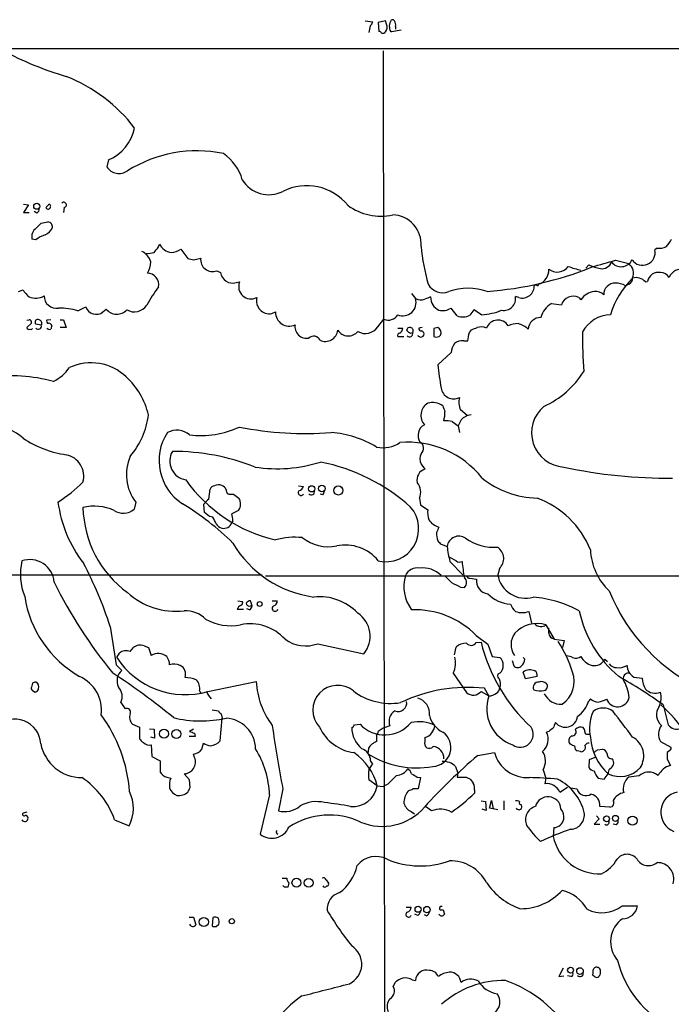
# Model space of a CAD drawing. Extents: x 5 to 1053, y 10 to 870.
# Drawn here: x 567 to 666, y 720 to 870 of the extents above; entities that cross this region are included whole.
import ezdxf

# ---------------------------------------------------------------- set-up
doc = ezdxf.new("R2010")
doc.units = 0
doc.header["$MEASUREMENT"] = 0
doc.layers.add('MAIN', color=5, linetype='CONTINUOUS')

msp = doc.modelspace()

# ---------------------------------------------------------------- linework, layer by layer
at = {"layer": 'MAIN'}
for p, q in [((619.5907, 870.1193), (620.776, 869.9499)), ((620.3527, 869.3573), (620.1833, 868.3413)), ((622.7233, 870.1193), (621.6227, 869.8653)), ((621.6227, 869.8653), (621.7073, 868.5106)), ((622.8927, 869.6113), (622.7233, 870.1193)), ((624.2473, 869.2726), (624.2473, 868.8493)), ((625.094, 868.6799), (623.6547, 868.4259)), ((61.3833, 865.8859), (907.7113, 865.8859)), ((622.3847, 865.5473), (622.554, 710.2686)), ((580.4747, 848.9526), (580.2207, 847.8519)), ((567.5207, 842.1793), (568.2827, 842.0946)), ((568.2827, 842.0946), (567.5207, 840.9093)), ((567.5207, 840.9093), (568.3673, 840.9093)), ((569.5527, 840.8246), (569.1293, 841.0786)), ((573.7013, 841.6713), (573.6167, 840.9093)), ((569.468, 838.5386), (570.23, 839.3006)), ((569.3833, 836.7606), (568.7907, 836.8453)), ((588.0947, 835.6599), (588.264, 836.0833)), ((591.4813, 835.3213), (592.582, 833.8819)), ((664.1253, 835.4906), (663.7867, 835.2366)), ((593.4287, 833.7126), (594.5293, 833.9666)), ((653.7113, 832.9506), (653.288, 832.4426)), ((657.7753, 833.6279), (659.8073, 833.1199)), ((596.9847, 832.0193), (597.5773, 831.7653)), ((599.948, 830.2413), (600.456, 830.3259)), ((645.7527, 829.8179), (645.414, 829.8179)), ((659.8073, 829.9873), (659.2993, 829.7333)), ((662.3473, 830.3259), (662.686, 830.4106)), ((566.7587, 828.8866), (567.436, 829.1406)), ((626.7027, 828.5479), (627.2953, 827.7859)), ((643.0433, 827.9553), (642.5353, 828.1246)), ((648.0387, 827.0239), (649.5627, 826.8546)), ((652.1873, 827.9553), (652.526, 827.6166)), ((575.818, 825.9233), (577.0033, 826.5159)), ((579.628, 825.7539), (580.136, 826.1773)), ((605.3667, 825.4999), (605.9593, 825.7539)), ((633.6453, 825.1613), (632.714, 826.3466)), ((636.1853, 826.0926), (635.5927, 825.2459)), ((637.3707, 825.3306), (636.1853, 826.0926)), ((568.0287, 824.4839), (568.3673, 824.5686)), ((568.706, 824.0606), (568.0287, 823.3833)), ((570.23, 823.7219), (569.3833, 823.8913)), ((571.6693, 824.5686), (571.0767, 824.4839)), ((573.1087, 824.5686), (573.6167, 824.5686)), ((573.6167, 824.5686), (574.04, 823.3833)), ((621.538, 823.4679), (622.4693, 824.6533)), ((574.04, 823.3833), (573.1087, 823.3833)), ((624.586, 823.2986), (625.348, 823.2986)), ((626.5333, 822.5366), (626.872, 822.6213)), ((628.3113, 823.3833), (627.8033, 823.2986)), ((630.682, 823.3833), (630.0893, 823.2139)), ((630.0893, 823.2139), (630.0893, 822.0286)), ((635.508, 822.6213), (635.8467, 823.0446)), ((624.586, 822.0286), (625.5173, 822.0286)), ((634.6613, 821.3513), (635.254, 821.3513)), ((630.682, 817.7106), (632.714, 819.5733)), ((635.1693, 810.0059), (634.1533, 810.8526)), ((632.8833, 809.0746), (633.8147, 808.3973)), ((634.238, 809.3286), (633.8147, 808.3973)), ((633.8147, 808.3973), (633.984, 807.3813)), ((628.142, 802.5553), (628.7347, 801.7933)), ((595.7993, 797.2213), (595.9687, 798.7453)), ((609.4307, 799.2533), (610.1927, 799.1686)), ((584.6233, 796.7979), (584.3693, 795.6973)), ((599.1013, 797.9833), (599.5247, 797.9833)), ((599.5247, 797.9833), (600.3713, 797.3906)), ((613.156, 797.8986), (612.7327, 797.9833)), ((627.888, 797.3906), (628.0573, 796.3746)), ((595.122, 795.1893), (595.0373, 796.4593)), ((595.884, 794.5966), (595.122, 795.1893)), ((600.2867, 795.5279), (599.2707, 795.0199)), ((628.0573, 796.3746), (629.158, 795.6126)), ((596.392, 794.5119), (595.884, 794.5966)), ((599.44, 793.9193), (599.2707, 793.6653)), ((631.19, 790.3633), (632.1213, 790.0246)), ((633.476, 787.8233), (632.5447, 788.3313)), ((632.5447, 787.7386), (634.492, 785.7066)), ((640.08, 786.6379), (639.826, 785.7066)), ((483.9547, 785.6219), (603.9273, 785.7066)), ((604.4353, 785.5373), (846.9207, 785.6219)), ((635.5927, 785.1986), (636.6087, 785.0293)), ((634.1533, 783.8439), (634.746, 783.7593)), ((600.202, 781.7273), (600.8793, 781.6426)), ((602.4033, 780.9653), (602.1493, 781.7273)), ((605.4513, 781.7273), (606.2133, 781.7273)), ((600.1173, 780.4573), (601.0487, 780.4573)), ((601.98, 780.3726), (601.5567, 780.5419)), ((602.0647, 780.9653), (602.4033, 780.9653)), ((644.5673, 780.1186), (644.9907, 778.3406)), ((580.7287, 777.8326), (581.66, 771.9906)), ((647.192, 778.0866), (648.462, 775.8853)), ((647.6153, 776.8166), (647.6153, 777.5786)), ((636.524, 776.4779), (638.302, 775.1233)), ((648.462, 775.8853), (649.986, 775.7159)), ((649.986, 775.7159), (649.732, 774.6153)), ((583.7767, 774.0226), (584.2847, 774.6153)), ((585.8933, 774.8693), (586.5707, 774.6153)), ((586.5707, 774.6153), (586.994, 773.4299)), ((612.394, 775.2079), (619.4213, 773.6839)), ((633.222, 773.5146), (633.476, 774.6999)), ((636.524, 775.3773), (637.286, 775.4619)), ((638.302, 775.1233), (638.9793, 773.2606)), ((581.7447, 773.0913), (582.168, 773.7686)), ((638.9793, 773.2606), (640.1647, 773.0913)), ((643.9747, 772.8373), (643.7207, 773.0913)), ((656.1667, 772.8373), (656.59, 772.4986)), ((581.66, 771.9906), (582.5067, 771.1439)), ((642.0273, 772.6679), (642.2813, 771.8213)), ((633.0527, 770.7206), (635.0847, 767.7573)), ((640.1647, 770.7206), (639.826, 770.5513)), ((644.0593, 769.8739), (643.7207, 770.8899)), ((645.8373, 770.2126), (644.0593, 769.8739)), ((660.5693, 770.1279), (661.8393, 769.9586)), ((568.8753, 769.1966), (568.706, 768.6039)), ((595.63, 767.9266), (602.996, 769.4506)), ((638.4713, 767.2493), (637.794, 768.4346)), ((568.8753, 768.0959), (569.2987, 767.8419)), ((594.36, 768.0113), (594.5293, 767.6726)), ((637.286, 767.9266), (638.4713, 767.2493)), ((653.9653, 766.8259), (653.7113, 766.4873)), ((582.3373, 766.2333), (583.0147, 765.3019)), ((665.0567, 765.8946), (665.8187, 762.8466)), ((596.3073, 765.1326), (597.2387, 764.9633)), ((597.4927, 760.3913), (597.8313, 763.8626)), ((597.662, 764.5399), (597.8313, 763.8626)), ((584.1153, 762.9313), (585.216, 762.5079)), ((585.216, 762.5079), (585.216, 760.7299)), ((586.74, 762.2539), (587.4173, 762.1693)), ((617.982, 762.8466), (618.8287, 762.9313)), ((622.3847, 762.3386), (621.6227, 761.8306)), ((623.4007, 762.6773), (622.3847, 762.3386)), ((587.502, 760.8146), (586.9093, 760.9839)), ((587.4173, 762.1693), (587.502, 760.8146)), ((593.6827, 761.0686), (592.7513, 761.0686)), ((593.4287, 762.1693), (592.836, 761.8306)), ((593.598, 761.5766), (593.6827, 761.0686)), ((621.3687, 761.2379), (621.3687, 760.3066)), ((628.7347, 760.8993), (628.7347, 760.3066)), ((647.6153, 761.8306), (647.2767, 761.7459)), ((653.542, 761.4073), (653.8807, 761.4073)), ((586.994, 759.7986), (587.0787, 758.0206)), ((594.6987, 759.1213), (594.9527, 760.0526)), ((620.0987, 759.2906), (620.014, 758.4439)), ((650.9173, 759.8833), (650.748, 760.1373)), ((664.6333, 760.3066), (666.242, 759.4599)), ((587.0787, 758.0206), (588.3487, 757.3433)), ((593.598, 757.8513), (593.4287, 758.3593)), ((636.778, 758.1899), (639.318, 758.6133)), ((652.4413, 758.7826), (651.9333, 758.8673)), ((654.6427, 757.8513), (653.796, 757.5126)), ((655.066, 759.0366), (655.828, 759.1213)), ((666.0727, 758.9519), (665.6493, 758.6133)), ((588.3487, 757.3433), (588.3487, 755.6499)), ((620.776, 756.9199), (620.4373, 757.3433)), ((633.3913, 756.4966), (633.73, 755.4806)), ((653.796, 757.5126), (653.7113, 756.3273)), ((665.6493, 757.5973), (666.1573, 756.6659)), ((589.3647, 754.8879), (589.9573, 754.7186)), ((592.836, 754.4646), (591.9893, 755.3959)), ((627.5493, 754.8879), (628.0573, 754.8033)), ((628.0573, 754.8033), (627.7187, 753.1099)), ((633.73, 755.4806), (633.6453, 754.8879)), ((635, 754.8879), (635.5927, 754.6339)), ((646.7687, 755.9886), (647.192, 754.7186)), ((647.192, 754.7186), (647.0227, 753.8719)), ((655.1507, 754.7186), (656.082, 754.5493)), ((656.082, 754.5493), (656.6747, 755.3959)), ((661.416, 755.0573), (659.8073, 754.8879)), ((664.2947, 755.1419), (663.8713, 755.3959)), ((592.9207, 753.2793), (592.836, 754.4646)), ((621.4533, 753.5333), (620.1833, 754.4646)), ((621.4533, 753.5333), (622.3847, 753.4486)), ((623.062, 753.7873), (622.3847, 753.4486)), ((649.3087, 752.6019), (650.494, 753.3639)), ((651.9333, 753.0253), (650.9173, 753.1946)), ((605.028, 752.1786), (603.5887, 746.1673)), ((607.06, 753.1099), (606.3827, 749.7233)), ((626.2793, 752.8559), (626.11, 752.6866)), ((636.27, 752.9406), (636.27, 752.4326)), ((629.7507, 749.7233), (628.8193, 750.4006)), ((637.286, 751.2473), (637.9633, 751.1626)), ((637.9633, 751.1626), (638.048, 749.8079)), ((638.556, 750.1466), (638.8947, 751.3319)), ((638.8947, 751.3319), (639.1487, 750.0619)), ((640.7573, 751.2473), (640.7573, 749.8926)), ((656.9287, 750.3159), (655.4047, 750.4006)), ((568.0287, 749.5539), (567.436, 749.3846)), ((626.618, 749.6386), (627.126, 749.2999)), ((638.048, 749.8079), (637.4553, 749.9773)), ((639.826, 749.8926), (638.556, 750.1466)), ((654.8967, 748.9613), (655.32, 748.5379)), ((581.406, 748.3686), (583.6073, 747.4373)), ((648.3773, 747.1833), (648.2927, 745.8286)), ((655.32, 748.5379), (654.558, 747.6913)), ((654.558, 747.6913), (655.4047, 747.6913)), ((657.9447, 747.6066), (657.4367, 747.6913)), ((606.9753, 739.4786), (607.6527, 739.4786)), ((607.314, 738.1239), (607.06, 738.3779)), ((607.9913, 738.7166), (607.822, 738.1239)), ((613.664, 739.2246), (614.0027, 738.7166)), ((658.7913, 735.2453), (661.162, 735.2453)), ((625.856, 735.0759), (626.618, 735.0759)), ((627.634, 733.8059), (627.2107, 733.9753)), ((628.9887, 733.7213), (628.65, 733.8906)), ((631.5287, 734.6526), (631.698, 733.9753)), ((592.7513, 733.5519), (593.4287, 733.5519)), ((593.4287, 733.5519), (593.7673, 732.3666)), ((596.392, 733.4673), (596.3073, 732.1973)), ((596.9, 732.1126), (597.3233, 732.4513)), ((649.8167, 725.7626), (649.1393, 724.4926)), ((623.9087, 722.9686), (624.2473, 723.6459)), ((626.7873, 723.9846), (627.2953, 723.8999)), ((649.1393, 724.4926), (649.9013, 724.5773)), ((651.002, 724.4926), (650.494, 724.5773))]:
    msp.add_line(p, q, dxfattribs=at)
for centre, radius in [((569.5357, 841.8736), 0.4702), ((611.4491, 798.8088), 0.4779), ((613.0074, 798.8613), 0.4901), ((615.5374, 798.5556), 0.6912), ((603.5247, 781.258), 0.3799), ((588.9413, 761.492), 0.6942), ((590.8368, 761.4596), 0.6826), ((656.4266, 748.5207), 0.4484), ((657.7865, 748.5931), 0.4527), ((660.3876, 748.2493), 0.7013), ((609.1407, 738.7911), 0.6838), ((610.9993, 738.7721), 0.6716), ((627.6838, 734.7452), 0.4629), ((629.0349, 734.6857), 0.492), ((595.0124, 732.8028), 0.7039), ((599.2706, 732.924), 0.3956), ((650.9353, 725.4622), 0.452), ((652.3752, 725.3312), 0.505)]:
    msp.add_circle(centre, radius, dxfattribs=at)
for centre, radius, start, end in [((623.7958, 869.9781), 0.3156, 26.581291, 169.687035), ((619.6746, 870.2892), 1.1525, 306.041628, 342.877899), ((621.6224, 869.188), 1.3389, 325.307012, 18.429536), ((624.5653, 869.3572), 1.2748, 147.903149, 191.487979), ((623.9933, 869.0186), 0.6826, 172.87186, 240.261365), ((623.316, 869.5267), 0.9653, 344.738635, 37.87186), ((621.6652, 867.9605), 0.5517, 32.460041, 85.623597), ((622.3001, 868.7855), 0.5554, 252.240393, 319.644897), ((588.0647, 909.8704), 50.216, 241.758848, 253.782322), ((565.0739, 838.9705), 24.3899, 37.383008, 68.431406), ((577.9687, 855.0725), 6.6131, 292.268306, 348.716914), ((593.9366, 830.3804), 19.9224, 78.229259, 122.088272), ((593.99, 843.9518), 7.1607, 15.825596, 55.937327), ((582.0803, 849.1059), 2.2429, 213.993307, 304.581411), ((604.9348, 848.3706), 4.7464, 211.302242, 296.599602), ((610.7072, 836.9572), 8.0438, 38.913776, 116.963242), ((572.2194, 840.8672), 1.4964, 118.735138, 151.264862), ((571.2387, 841.8479), 0.422, 218.25483, 51.74517), ((573.653, 842.0704), 0.4021, 276.900508, 136.219304), ((621.9613, 848.7534), 8.3921, 233.470515, 282.824057), ((569.2138, 841.4173), 0.6828, 299.760495, 7.11773), ((623.6556, 836.0752), 4.4986, 355.785527, 87.854674), ((528.4137, 1093.3811), 257.4986, 279.345898, 279.575085), ((571.1988, 838.7379), 0.7335, 351.011536, 86.310626), ((570.3993, 837.184), 1.6439, 124.508882, 191.890274), ((572.7989, 832.0492), 5.8192, 109.852385, 125.940797), ((570.2443, 839.2015), 1.7758, 289.009408, 340.997744), ((590.3525, 837.1276), 2.335, 206.566149, 262.358496), ((657.6241, 838.3972), 29.6012, 185.141244, 196.505468), ((664.5063, 837.537), 2.0816, 259.45339, 300.561562), ((662.8422, 838.4434), 3.8335, 315.250475, 335.362339), ((584.5997, 832.8038), 2.3789, 13.865674, 66.331456), ((584.7517, 849.2329), 14.6639, 275.793794, 280.473434), ((376.106, 1004.5865), 271.0635, 321.220665, 321.449848), ((589.9998, 837.2258), 2.4129, 271.002129, 307.879149), ((661.9119, 834.7914), 1.9269, 214.046337, 13.358338), ((583.1717, 833.5724), 3.7429, 329.639545, 356.959938), ((635.3361, 1045.5008), 215.8946, 258.578084, 258.807235), ((596.3556, 833.7477), 1.8394, 173.165144, 290.000405), ((648.889, 833.9409), 2.0984, 232.627688, 323.631961), ((658.3693, 854.7972), 23.4335, 250.582127, 255.560567), ((657.1831, 840.4023), 8.2208, 245.018854, 258.109691), ((402.0011, 1722.1066), 924.562, 285.8308028, 286.0599891), ((655.7115, 833.9068), 1.5647, 261.836238, 340.088534), ((658.6458, 834.4977), 1.8449, 217.527691, 334.814249), ((658.7092, 831.6438), 1.8398, 336.785052, 53.353711), ((586.3495, 829.9034), 1.7779, 348.991538, 88.330474), ((599.4005, 831.9956), 1.8377, 187.199266, 287.332636), ((634.1309, 882.6703), 53.9387, 274.344894, 291.865556), ((645.3656, 832.1221), 2.2548, 288.774858, 3.845007), ((664.3181, 830.1415), 1.6541, 79.014782, 170.63733), ((664.6028, 830.1259), 1.6397, 32.350592, 88.934171), ((667.7902, 830.3622), 1.9128, 72.710303, 160.417906), ((602.2091, 829.6286), 1.8867, 158.309684, 297.514416), ((631.4016, 831.1235), 2.4396, 207.757228, 293.523006), ((643.57, 829.7249), 1.8463, 253.425001, 2.8872), ((645.8797, 829.9872), 0.2116, 233.124688, 0.027077), ((657.7542, 828.3997), 1.757, 89.311923, 180.688077), ((670.1331, 821.1994), 13.7549, 135.040942, 162.521679), ((657.8494, 827.4683), 2.6893, 57.375374, 91.578895), ((659.4485, 830.8699), 0.9527, 292.123029, 2.929976), ((660.9341, 829.178), 1.8207, 39.085921, 107.058538), ((571.2033, 831.3837), 4.3845, 210.770125, 229.697495), ((569.3249, 830.6267), 2.7584, 249.686098, 298.789499), ((572.5558, 828.2255), 1.9026, 180.487868, 279.03901), ((606.9693, 815.5901), 23.4844, 143.485623, 151.572142), ((635.2963, 820.3441), 9.0281, 71.122525, 108.877475), ((654.8772, 826.1153), 2.7896, 96.570409, 147.440751), ((654.6901, 826.968), 1.9231, 47.178794, 93.938729), ((584.4301, 828.0632), 2.2874, 239.486449, 325.568625), ((605.0421, 827.4896), 2.0159, 166.643445, 279.265618), ((625.361, 827.1979), 2.0217, 247.459705, 16.908534), ((628.1254, 829.6214), 2.0145, 245.665265, 287.60565), ((713.8079, 616.2208), 227.9505, 111.68448, 111.913663), ((631.8504, 828.0452), 2.2691, 180.133827, 243.876485), ((640.7345, 827.8087), 1.8283, 260.053381, 9.949706), ((649.4857, 824.2545), 3.1247, 117.586881, 167.940974), ((651.3407, 826.2945), 1.8641, 62.98959, 162.514693), ((572.8875, 815.992), 10.3547, 73.559873, 90.181494), ((578.5928, 827.0896), 1.6899, 199.84609, 307.776555), ((581.7386, 827.4774), 2.0636, 219.050493, 317.85368), ((608.0097, 825.6457), 2.0533, 176.979293, 296.401571), ((623.1418, 826.1979), 1.6846, 246.472278, 329.013495), ((631.3593, 828.5057), 2.5489, 258.504034, 302.105696), ((634.5243, 827.3833), 2.3896, 248.416766, 296.558617), ((636.7124, 835.4899), 10.1806, 273.707456, 291.349408), ((657.1628, 820.3632), 4.9696, 91.723866, 151.874547), ((568.4096, 824.2299), 0.3413, 330.265529, 97.11877), ((569.6937, 824.1876), 0.4291, 62.587157, 223.668658), ((569.7643, 823.5949), 0.4827, 217.87186, 15.254078), ((569.7431, 824.0182), 0.57, 328.677654, 74.930019), ((571.2742, 824.3145), 0.2602, 139.379598, 282.545532), ((571.279, 823.482), 0.5809, 15.507742, 84.893975), ((610.695, 823.5343), 1.7931, 171.265256, 281.070543), ((639.8637, 822.6877), 1.8356, 31.151105, 160.561177), ((642.8352, 820.9328), 3.0456, 87.676005, 117.376957), ((642.0762, 820.5922), 3.4969, 46.513288, 75.382366), ((646.3633, 823.025), 1.8835, 87.970552, 176.82557), ((568.3814, 823.4537), 0.3597, 191.288063, 295.581835), ((568.6637, 823.341), 0.2469, 239.040224, 329.008378), ((571.4999, 823.6582), 0.5554, 220.355103, 287.759607), ((698.7539, 781.0333), 133.8752, 161.443679, 161.672862), ((613.5242, 823.1991), 1.9327, 245.824701, 352.890428), ((617.0291, 824.0114), 1.9038, 213.525634, 320.116208), ((619.6514, 824.7612), 2.2874, 239.486449, 325.568625), ((624.8824, 822.1979), 0.3413, 97.135426, 209.734472), ((624.3934, 823.3846), 0.9585, 297.773576, 354.852115), ((626.4017, 822.9411), 0.4614, 73.426842, 177.66472), ((626.8726, 823.638), 1.1525, 216.041628, 252.877899), ((626.3798, 822.482), 0.5115, 226.124856, 15.802311), ((626.4668, 822.8975), 0.4904, 325.720144, 82.205363), ((628.0997, 822.4731), 0.5408, 210.58047, 329.41414), ((628.1278, 823.1998), 0.3392, 163.066164, 286.949994), ((628.0784, 822.3779), 0.519, 339.711364, 73.39803), ((630.4845, 822.7904), 0.8582, 242.58101, 316.336171), ((630.2866, 822.5738), 0.9009, 335.338132, 63.96682), ((317.881, 885.4862), 323.7884, 348.575494, 348.804676), ((551.5985, 1034.8552), 227.9506, 291.690314, 291.919506), ((637.3025, 821.4639), 2.0138, 65.653294, 107.608962), ((722.0572, 821.649), 69.2853, 179.125958, 184.100564), ((611.7684, 821.0173), 1.0512, 23.465533, 133.913114), ((635.154, 819.4308), 2.4442, 142.228021, 176.657629), ((634.4164, 819.5259), 1.8418, 82.358691, 130.428535), ((577.8137, 810.2542), 7.7543, 46.167284, 114.906995), ((763.7571, 834.907), 134.1816, 187.363144, 188.897024), ((568.5898, 821.7162), 7.424, 298.153613, 323.375525), ((641.0861, 824.1021), 13.9859, 294.35299, 328.018935), ((565.7756, 792.1616), 23.8604, 74.64777, 98.445382), ((575.4185, 807.4052), 11.4709, 13.538824, 47.392502), ((633.1315, 814.4919), 1.9705, 189.855719, 295.633981), ((630.3116, 810.001), 2.1951, 121.703258, 220.802872), ((629.8778, 809.3712), 2.5991, 52.942718, 106.078026), ((636.4486, 812.0003), 2.5662, 163.822137, 206.56605), ((843.258, 895.6847), 227.9505, 201.687943, 201.917159), ((625.5826, 810.5987), 6.2001, 346.575867, 359.999076), ((650.2338, 807.3594), 5.2381, 130.193515, 266.360551), ((574.4713, 811.6247), 12.1963, 319.726703, 352.773945), ((631.952, 804.6741), 4.498, 78.050526, 94.318496), ((636.2839, 807.1419), 2.9945, 100.037019, 133.094724), ((562.8459, 801.4988), 6.8138, 47.651025, 89.847801), ((596.0398, 803.1117), 7.8527, 147.063155, 236.759387), ((590.8879, 804.665), 3.0737, 50.670329, 117.906477), ((594.6355, 820.5605), 13.6371, 262.417378, 295.265459), ((610.4726, 857.8301), 50.6035, 258.583305, 274.480804), ((613.2654, 791.6725), 15.7516, 59.039799, 85.774541), ((629.5004, 806.9474), 1.8289, 117.708349, 213.352071), ((576.2843, 819.6849), 15.85, 236.065, 261.859776), ((622.3424, 809.7407), 4.6636, 257.948662, 303.622259), ((626.1697, 791.5386), 14.3727, 38.259862, 94.969326), ((627.47, 804.997), 1.0703, 308.890545, 61.986399), ((592.7221, 803.047), 2.9022, 149.897606, 260.503923), ((590.3493, 770.486), 34.0169, 68.481589, 90.232439), ((573.3578, 800.725), 3.34, 344.739615, 78.214357), ((590.0702, 800.9851), 6.8703, 156.354625, 217.550592), ((606.2188, 823.5329), 21.6682, 260.993433, 287.729611), ((607.1022, 774.3186), 29.1412, 48.180077, 78.68999), ((629.9195, 803.3596), 1.951, 155.65375, 204.34625), ((629.2184, 800.1494), 1.7136, 106.395956, 193.089848), ((665.8118, 875.8958), 75.4603, 257.828067, 270.519509), ((560.8776, 815.5686), 22.2209, 302.356789, 314.962988), ((611.0053, 813.4686), 22.9886, 215.299519, 257.320346), ((625.8487, 798.3088), 2.2365, 335.760223, 40.500982), ((646.1541, 811.3111), 13.9241, 231.337621, 268.696299), ((596.7248, 798.4428), 0.8144, 95.553068, 158.194671), ((597.2729, 798.2993), 1.1415, 65.477954, 123.310032), ((597.4503, 798.3642), 1.0178, 16.930557, 73.069443), ((599.0166, 798.5759), 0.5986, 171.865837, 278.134163), ((609.8319, 798.2079), 0.4249, 138.167137, 328.097507), ((609.2191, 799.465), 1.0177, 286.919786, 343.067804), ((611.4203, 798.3642), 0.4827, 217.87186, 15.265529), ((612.4531, 798.5506), 0.9587, 317.151439, 356.453861), ((591.7479, 799.2632), 19.1374, 187.401488, 217.986582), ((597.113, 795.1456), 2.4565, 122.329512, 147.670488), ((599.0091, 796.5192), 1.6171, 322.191829, 32.607067), ((641.0577, 784.3247), 13.9127, 21.911761, 69.907118), ((578.3394, 788.8947), 7.2726, 65.794095, 103.999939), ((593.1342, 796.3593), 16.5592, 181.411844, 233.796107), ((582.7334, 797.6257), 2.5288, 236.054172, 310.308603), ((570.9636, 761.9776), 40.3273, 45.078964, 58.997355), ((622.7587, 792.7185), 5.0252, 256.934966, 41.311417), ((632.6715, 795.2315), 3.5341, 173.809481, 198.868164), ((342.646, 667.0039), 283.9812, 26.45046, 26.679643), ((595.2763, 793.8421), 4.1644, 1.062211, 16.428828), ((631.5305, 795.5337), 2.6348, 213.261253, 255.061859), ((598.057, 794.0744), 1.2936, 206.565051, 256.120598), ((598.061, 794.0478), 1.2687, 255.657078, 342.453353), ((842.3318, 707.9147), 227.9505, 158.086337, 158.31552), ((608.9652, 779.5239), 11.9025, 84.899838, 104.628063), ((613.9961, 796.3166), 6.3372, 231.178094, 281.621471), ((633.1377, 791.845), 2.6417, 173.559929, 201.628627), ((757.9359, 917.6171), 179.6053, 224.885386, 225.114569), ((633.9136, 789.7898), 1.8076, 56.34949, 172.536478), ((639.0844, 796.8294), 6.9293, 233.011034, 276.14378), ((614.1184, 799.2166), 17.0548, 210.609307, 262.191546), ((616.5735, 783.7603), 6.4809, 38.823005, 101.578674), ((645.7496, 791.3665), 13.6942, 185.623458, 195.362343), ((638.2187, 787.9355), 2.5692, 8.861793, 51.274367), ((663.0719, 789.9068), 9.115, 182.453511, 226.900949), ((576.1886, 785.7944), 9.1497, 167.188434, 201.745361), ((568.4852, 784.327), 3.7025, 4.3199, 109.214022), ((634.0114, 788.5475), 0.9006, 233.524537, 296.078517), ((653.0468, 789.0588), 18.6862, 184.051384, 191.656724), ((638.4609, 788.2676), 2.2973, 314.813059, 1.588924), ((521.8303, 758.7148), 61.9234, 17.982884, 27.684514), ((627.5497, 784.7876), 1.9644, 80.083092, 154.867338), ((628.4003, 782.7561), 3.9994, 45.770921, 97.359392), ((631.2732, 783.8908), 5.7678, 162.534508, 217.587731), ((886.2905, 1039.029), 359.2106, 224.885397, 225.11458), ((634.0582, 784.5213), 1.0265, 312.070189, 47.929812), ((635.5249, 785.6472), 0.4537, 194.017867, 278.59446), ((638.5033, 784.7347), 1.9174, 171.161597, 263.973633), ((644.045, 786.4287), 4.2803, 189.712312, 286.27691), ((636.1649, 816.121), 71.3275, 206.221116, 219.531775), ((802.8259, 1122.8322), 378.6337, 243.31696, 243.546143), ((682.863, 793.6785), 28.0306, 201.838607, 245.876397), ((584.5248, 785.0012), 17.0339, 188.768206, 240.248777), ((590.831, 791.3666), 11.2232, 228.220238, 275.923792), ((602.0647, 781.05), 0.6826, 82.88019, 150.261365), ((605.4726, 781.6919), 0.7415, 281.520561, 2.736234), ((612.6327, 774.2466), 8.116, 43.805356, 95.879675), ((642.2138, 786.7196), 5.5179, 224.85242, 265.421152), ((643.5669, 764.0256), 18.3711, 61.715636, 84.759969), ((592.256, 775.9691), 4.2426, 44.32102, 93.604134), ((600.9971, 780.2172), 0.9119, 114.06073, 164.735514), ((600.5547, 781.4309), 0.3875, 280.497939, 33.11188), ((601.9329, 781.4074), 0.4613, 182.335786, 286.600508), ((601.3034, 781.3033), 1.1507, 306.016391, 342.917772), ((605.8747, 780.5984), 0.4462, 124.694341, 341.565051), ((627.1743, 767.2312), 13.1499, 44.682659, 92.055268), ((645.2578, 782.8174), 3.8335, 204.637661, 224.749525), ((669.7204, 783.898), 17.8353, 191.955782, 230.113975), ((599.1069, 785.746), 7.8084, 240.748049, 281.212942), ((616.1428, 776.3504), 4.226, 320.877533, 56.260296), ((643.5513, 782.8911), 2.9528, 249.874324, 290.125676), ((602.0858, 771.059), 7.1778, 42.252372, 101.740287), ((645.8638, 773.5599), 4.7175, 73.64754, 136.343281), ((646.4264, 778.9818), 1.1779, 218.042213, 310.537984), ((610.5343, 780.2511), 5.3751, 234.313379, 290.241653), ((644.7398, 775.0649), 2.8824, 142.57551, 214.557868), ((648.4831, 776.8377), 0.8681, 181.392836, 268.607164), ((585.3006, 773.402), 1.5825, 68.004286, 129.939547), ((635.025, 772.975), 2.3183, 88.524421, 131.924571), ((635.7758, 775.8208), 0.8698, 217.390275, 329.342406), ((662.7969, 781.7501), 26.2745, 193.846848, 227.084115), ((632.776, 765.0027), 19.3951, 17.670393, 32.931591), ((592.1796, 779.898), 12.4587, 213.116467, 286.078053), ((583.184, 772.555), 1.5827, 68.008354, 129.93535), ((588.0499, 771.5325), 2.1714, 52.734831, 119.095866), ((587.6711, 771.9906), 2.1169, 0, 36.865567), ((629.4962, 772.3293), 3.9034, 335.661489, 12.52626), ((639.0358, 771.906), 1.6369, 313.601491, 46.396095), ((641.8572, 773.2611), 2.1595, 318.185346, 348.682263), ((650.2095, 771.0884), 2.2598, 62.413275, 87.077961), ((651.7311, 774.3752), 1.369, 249.693289, 305.495351), ((654.8404, 774.4178), 2.5876, 206.565051, 256.111444), ((654.5721, 773.6698), 1.7988, 258.689443, 332.432087), ((590.4639, 769.508), 2.573, 68.743614, 105.229924), ((590.6949, 770.5316), 1.5431, 341.552135, 62.948418), ((642.874, 772.3858), 0.8185, 223.604026, 316.395974), ((644.7542, 769.4583), 1.7657, 65.060542, 125.826254), ((657.8883, 772.7811), 1.2151, 210.746223, 272.660372), ((658.2834, 773.9485), 2.4052, 261.904598, 301.869532), ((661.7857, 772.0023), 2.2345, 182.472623, 237.01827), ((573.7709, 765.0578), 5.6451, 353.007799, 65.944041), ((523.3216, 682.2522), 105.693, 50.619274, 56.827987), ((583.8595, 769.5525), 2.0887, 130.366836, 207.011611), ((592.1332, 765.5139), 4.5295, 67.699196, 89.677435), ((592.4619, 768.3647), 1.9307, 349.453081, 43.946548), ((640.4609, 770.3396), 0.6693, 161.559637, 235.310261), ((638.9031, 769.073), 1.3777, 336.303948, 31.326067), ((645.1387, 770.4243), 0.7299, 343.141374, 60.449836), ((647.1989, 769.5002), 4.2885, 304.81438, 18.908143), ((623.4685, 708.1291), 71.1789, 54.248046, 60.717434), ((659.7839, 769.8914), 0.8295, 88.383544, 187.070185), ((652.0564, 765.9358), 7.9069, 7.700613, 29.167216), ((665.5769, 770.1571), 3.7429, 183.040062, 210.360455), ((569.0449, 768.4346), 0.3788, 153.45524, 243.401126), ((611.4568, 642.2739), 133.8752, 108.317001, 108.54617), ((569.2137, 768.4349), 0.5991, 278.157154, 351.842846), ((568.9854, 768.6039), 0.8597, 342.81495, 62.427405), ((580.4954, 767.1797), 2.0708, 332.805119, 43.452265), ((615.0891, 770.0947), 12.1102, 183.048794, 217.26524), ((615.4108, 765.0902), 3.7818, 50.57095, 223.0659), ((635.3691, 744.2919), 24.2642, 84.26443, 115.274697), ((639.0637, 768.6041), 1.1043, 302.481141, 355.595723), ((646.0415, 768.5603), 0.8071, 86.462632, 208.063718), ((646.2686, 770.7013), 2.69, 249.562866, 284.409221), ((646.4724, 768.2513), 1.178, 46.936767, 108.876399), ((646.7955, 768.7079), 0.6283, 283.107383, 40.015736), ((663.8197, 769.8323), 2.1502, 226.782731, 292.232881), ((597.9587, 768.7734), 2.666, 200.450401, 226.927277), ((623.4728, 775.4676), 9.3613, 232.797756, 279.446927), ((626.979, 764.5524), 2.4475, 353.748996, 74.477142), ((636.1022, 768.9225), 1.5469, 228.871217, 319.926975), ((643.9873, 765.3298), 5.8405, 160.812733, 251.271267), ((638.4288, 769.2399), 1.991, 271.223099, 308.076897), ((649.4934, 768.8059), 2.8308, 205.484229, 273.116508), ((655.2696, 768.2324), 1.9182, 227.159088, 266.446211), ((654.4731, 770.4667), 4.2038, 279.275896, 297.600096), ((658.1148, 767.4359), 1.831, 202.294179, 346.07608), ((661.57, 766.9703), 3.1849, 335.322739, 15.88263), ((583.2405, 764.7657), 0.5818, 337.16348, 112.83652), ((624.6316, 766.2019), 1.3244, 249.264708, 8.716231), ((649.3091, 767.8416), 4.6058, 306.025453, 342.899923), ((655.9127, 762.9101), 2.4895, 52.253195, 127.746805), ((666.116, 764.3757), 2.0806, 142.559515, 230.861527), ((652.8103, 752.0443), 18.2654, 12.470933, 49.312931), ((566.1533, 759.718), 3.9999, 3.582053, 134.054932), ((560.7803, 750.8591), 22.9845, 4.560414, 36.004812), ((585.1891, 763.9973), 1.513, 158.984783, 224.791146), ((594.5821, 780.9749), 17.5383, 256.139656, 282.653714), ((597.9586, 765.2597), 0.7785, 202.378134, 247.605454), ((598.1258, 759.0849), 4.787, 1.448399, 86.428519), ((625.0517, 763.397), 1.801, 119.578362, 203.553236), ((633.1802, 765.2177), 3.8817, 193.889466, 243.430988), ((650.1211, 764.3912), 1.9167, 218.988007, 351.76294), ((660.2465, 762.2431), 6.4234, 155.776403, 192.075818), ((-314.7679, 22.0976), 1223.4809, 37.1512683, 37.3804485), ((770.5867, 785.325), 166.6697, 187.78037, 191.144676), ((618.8148, 765.3349), 6.7839, 204.627788, 262.22715), ((617.2626, 763.1427), 0.778, 292.371723, 337.628278), ((621.9695, 762.5429), 4.4124, 181.55321, 229.137297), ((622.6101, 766.5311), 5.2209, 223.590634, 320.144828), ((627.8538, 757.9476), 5.3815, 63.456375, 103.275757), ((628.0909, 762.9808), 2.1788, 287.186639, 354.233935), ((643.2724, 761.3972), 1.9754, 234.02466, 34.212152), ((774.9539, 592.7347), 211.6803, 126.752594, 126.981777), ((860.1153, 678.1206), 227.9506, 158.088648, 158.317854), ((652.4703, 761.3707), 1.124, 69.459466, 134.726067), ((652.1612, 761.771), 0.9594, 3.561805, 42.837328), ((666.6044, 761.4041), 2.256, 142.997532, 209.108872), ((667.1061, 763.7953), 1.5992, 216.386933, 294.371013), ((586.5284, 761.4498), 1.4969, 208.746399, 241.262154), ((656.7169, 952.2033), 200.8047, 251.45046, 251.679643), ((620.6652, 761.8902), 0.9594, 317.162672, 356.438195), ((629.7965, 759.3783), 2.8844, 272.454003, 55.167783), ((644.9905, 760.6622), 2.53, 312.018522, 25.361795), ((651.4253, 760.476), 0.7573, 116.561667, 206.568435), ((651.1553, 761.7941), 0.6445, 263.889548, 35.60382), ((653.4431, 761.7317), 0.3391, 163.045081, 286.954919), ((662.0585, 761.4651), 8.113, 183.999072, 228.424757), ((658.7765, 758.0915), 3.3169, 327.867177, 60.694565), ((576.4243, 761.2025), 6.3992, 191.123803, 269.878231), ((586.6703, 760.9092), 1.1568, 221.856887, 286.249506), ((596.6315, 762.7751), 3.1985, 238.340392, 259.585241), ((595.6698, 762.0942), 2.4946, 278.843429, 316.9493), ((590.683, 751.6902), 14.3533, 1.949979, 31.575519), ((618.3958, 757.2825), 2.0424, 1.70588, 70.346931), ((622.2577, 757.8936), 2.5716, 110.224859, 147.094757), ((629.4159, 760.0026), 0.746, 155.950165, 322.122322), ((629.7804, 757.725), 1.8334, 358.652958, 82.972666), ((566.576, 590.354), 189.3506, 63.320357, 63.549527), ((652.2722, 759.46), 0.6827, 172.88227, 240.239505), ((652.6929, 759.4087), 0.5239, 299.305322, 35.631759), ((653.7114, 759.3753), 0.6826, 82.88019, 150.261365), ((665.9031, 759.2906), 0.3788, 296.598874, 26.54476), ((591.9777, 757.1582), 1.7623, 270.377133, 23.159316), ((592.9841, 760.5396), 2.2252, 281.525559, 320.402787), ((612.8816, 751.3177), 8.8534, 14.492529, 55.49161), ((627.5053, 770.3829), 14.0947, 237.893184, 279.864571), ((700.9867, 683.7779), 98.2848, 130.790285, 137.390991), ((644.4321, 760.1342), 5.3355, 196.562135, 272.362116), ((644.3726, 757.3142), 2.7384, 331.047213, 32.427223), ((652.6106, 759.1214), 0.3787, 243.44848, 333.414653), ((570.1447, 885.8556), 152.626, 303.578089, 303.807293), ((655.5316, 758.1477), 1.0177, 16.919786, 73.067804), ((657.2372, 758.4057), 0.7329, 177.012277, 279.012459), ((656.4641, 757.1077), 1.0574, 296.065828, 32.890525), ((919.6491, 758.1053), 254.0003, 179.885409, 180.114592), ((610.6809, 762.6904), 11.628, 324.80566, 330.247112), ((631.521, 754.5995), 2.664, 45.407576, 93.479874), ((654.6424, 756.9196), 1.1035, 212.461635, 265.613639), ((658.509, 759.1355), 4.1652, 243.871726, 317.608613), ((667.074, 753.6453), 3.1566, 106.882139, 151.698384), ((569.2922, 744.1209), 12.8369, 19.323201, 56.321445), ((589.7094, 756.4058), 1.5566, 209.053174, 257.205686), ((592.9226, 753.6178), 3.163, 159.633705, 187.688968), ((623.5727, 755.2266), 3.474, 167.329512, 192.670488), ((962.4016, 415.7774), 478.9593, 134.883302, 135.112477), ((624.2471, 757.3436), 2.2082, 274.404874, 327.524032), ((624.8815, 754.5909), 1.9912, 23.846208, 51.904188), ((754.1391, 966.8137), 246.8553, 238.91967, 239.148829), ((634.3227, 1093.5375), 338.6503, 269.885392, 270.114592), ((643.7452, 702.557), 52.2542, 84.261509, 89.00566), ((656.6432, 756.2322), 2.1257, 191.20051, 225.402156), ((657.5632, 755.5231), 0.8975, 134.986458, 188.147255), ((661.2355, 753.1211), 2.2719, 128.950483, 195.412605), ((662.8689, 753.5932), 2.0627, 60.923542, 134.78001), ((591.9896, 754.2955), 2.4615, 206.567133, 243.432867), ((423.3914, 837.6206), 189.3506, 333.320357, 333.549527), ((617.7408, 754.147), 3.7629, 264.640006, 350.613526), ((805.1876, 881.3071), 211.6803, 216.756654, 216.985815), ((634.9156, 753.237), 1.3865, 347.655866, 31.266381), ((647.2914, 751.6631), 2.2251, 24.956068, 96.935938), ((645.4988, 747.6067), 7.762, 13.884426, 63.435609), ((578.432, 750.1461), 5.8413, 332.372023, 25.779836), ((591.1428, 754.3232), 2.2437, 263.497378, 309.899409), ((628.3119, 750.9648), 2.7952, 141.975978, 181.152075), ((626.22, 753.8128), 0.9587, 273.546139, 312.848561), ((627.2953, 541.4601), 211.6502, 89.885381, 90.114592), ((616.4431, 772.8087), 28.4305, 305.119543, 314.21735), ((647.5022, 749.9047), 1.9819, 4.549025, 165.510112), ((653.2937, 753.4835), 1.4356, 198.614179, 301.791315), ((653.7898, 750.6501), 1.6341, 351.217316, 80.83743), ((659.545, 750.1551), 2.4145, 101.944266, 150.830845), ((667.8622, 749.5166), 3.1613, 102.5868, 247.752654), ((607.2718, 753.4059), 3.7884, 256.426676, 309.562355), ((612.1864, 746.053), 5.0896, 76.089079, 119.44146), ((609.2043, 709.1026), 42.1013, 78.789619, 84.266887), ((622.2186, 755.8304), 8.4719, 247.036206, 319.389096), ((627.489, 751.5055), 2.0601, 196.842832, 244.988651), ((642.7045, 750.3151), 0.9474, 63.448472, 100.287538), ((643.0433, 750.4007), 0.4937, 210.975698, 30.949824), ((643.4244, 750.9933), 0.3413, 150.265529, 277.11877), ((646.1687, 748.3671), 2.1161, 106.059948, 203.541317), ((656.9181, 750.9562), 0.6404, 270.94843, 35.921468), ((567.6053, 749.2152), 0.2395, 134.983084, 315.016916), ((567.7746, 748.6225), 0.4234, 0.013532, 89.986468), ((614.1352, 737.8604), 11.236, 64.833698, 123.147963), ((631.093, 746.3686), 3.6132, 61.831344, 111.807593), ((647.6339, 748.7166), 2.2827, 353.376241, 36.11134), ((650.854, 749.1305), 2.2062, 273.846553, 8.833831), ((567.7051, 748.5954), 0.4936, 207.354142, 3.158584), ((605.3556, 748.4551), 2.8907, 232.320588, 335.75174), ((661.9388, 760.649), 22.0447, 216.546623, 224.9796), ((648.2927, 748.8342), 1.6531, 272.933543, 346.678309), ((656.4267, 747.9876), 0.3943, 228.733404, 32.476765), ((657.2418, 748.2586), 0.9587, 317.151439, 356.453861), ((606.4155, 746.5213), 0.3731, 140.241622, 251.637916), ((662.3066, 711.916), 36.793, 107.893498, 115.709813), ((655.311, 747.3231), 7.1757, 192.021199, 272.777394), ((621.2585, 739.1072), 3.6766, 62.128087, 140.900396), ((659.5533, 741.2143), 1.905, 36.869898, 143.130102), ((611.5189, 742.9642), 7.0561, 306.297753, 347.407867), ((628.0501, 754.6054), 13.257, 247.502113, 289.429415), ((632.6646, 735.931), 6.1757, 27.695756, 91.898551), ((653.2055, 745.1748), 5.5864, 296.049032, 329.711522), ((662.8256, 743.4493), 2.0613, 211.989178, 309.087387), ((664.2064, 739.3656), 2.485, 342.827941, 91.870209), ((608.8833, 739.5692), 1.2339, 184.210669, 223.706254), ((613.283, 739.154), 0.3875, 10.497939, 123.11188), ((613.4524, 738.4419), 0.3315, 206.626876, 333.365378), ((613.8051, 738.5473), 0.2602, 257.480746, 40.589353), ((646.6181, 744.4728), 10.2063, 213.758108, 251.012056), ((607.568, 611.124), 127.0002, 89.885409, 90.114591), ((616.4055, 734.7945), 2.5822, 105.948139, 185.03452), ((643.2999, 743.4289), 8.607, 269.982692, 317.516297), ((648.2816, 731.8476), 5.9278, 29.175523, 76.679949), ((631.2567, 734.8399), 0.3367, 72.259218, 197.740782), ((655.7161, 739.2775), 5.0711, 243.549144, 307.331338), ((658.8206, 735.6784), 2.3811, 271.333171, 349.520178), ((653.4822, 757.8374), 45.9729, 210.4082, 218.610467), ((626.237, 733.9612), 0.4114, 120.973311, 337.823624), ((625.8771, 735.0407), 0.7417, 281.525044, 2.720065), ((626.9574, 734.7366), 1.1507, 306.016391, 342.917772), ((628.3106, 734.6532), 1.1525, 306.041628, 342.877899), ((631.2747, 734.2293), 0.4937, 210.959776, 329.034253), ((631.3592, 735.5829), 0.9456, 243.413271, 280.325982), ((593.3228, 732.6417), 0.5227, 201.361746, 328.246733), ((596.7305, 733.0429), 0.9456, 243.413271, 280.325982), ((596.7571, 732.8427), 0.7235, 48.266495, 120.307742), ((594.9521, 732.7054), 2.3848, 353.883473, 16.497195), ((661.3121, 729.7848), 4.2751, 124.738722, 221.574884), ((615.7984, 726.3642), 3.2948, 295.560988, 57.705397), ((673.1844, 730.673), 15.524, 193.884068, 243.435444), ((628.958, 723.8225), 1.6645, 74.171864, 177.33476), ((629.4111, 723.9717), 1.4522, 21.019666, 89.964491), ((632.9923, 721.3838), 3.8233, 98.002943, 125.598998), ((632.4787, 723.4036), 1.7664, 5.122185, 90.606574), ((650.9314, 724.8736), 0.3875, 280.497939, 33.11188), ((652.399, 724.9582), 0.4827, 217.87186, 15.265529), ((652.8205, 725.2972), 1.5824, 339.637627, 7.677432), ((655.1796, 725.5096), 1.1614, 221.068974, 251.547891), ((654.9044, 725.3749), 0.5327, 62.463356, 165.465545), ((655.0405, 725.407), 0.4539, 351.421795, 75.948448), ((654.6428, 725.1276), 0.8726, 320.902319, 14.041021), ((147.9295, 2542.7849), 1878.9424, 284.2343121, 284.463495), ((626.3982, 720.9699), 3.4333, 107.811683, 128.791426), ((625.7713, 722.4322), 1.8553, 56.796436, 103.188356), ((640.8023, 709.6185), 14.2829, 89.161569, 131.84075), ((635.7444, 721.6832), 2.4076, 62.322704, 128.732654), ((640.4117, 725.9601), 4.1468, 211.146216, 260.696229), ((634.0874, 704.831), 20.287, 32.63638, 70.044087), ((654.9813, 724.7466), 0.3787, 243.441716, 333.441716), ((622.7319, 722.2889), 1.359, 299.481315, 30.010012), ((638.0903, 720.6228), 2.0679, 275.876298, 37.021736), ((621.3918, 705.5622), 19.65, 125.651635, 159.418632), ((624.6482, 719.953), 1.6987, 137.256864, 207.882016)]:
    msp.add_arc(centre, radius, start, end, dxfattribs=at)

doc.saveas('drawing.dxf')
